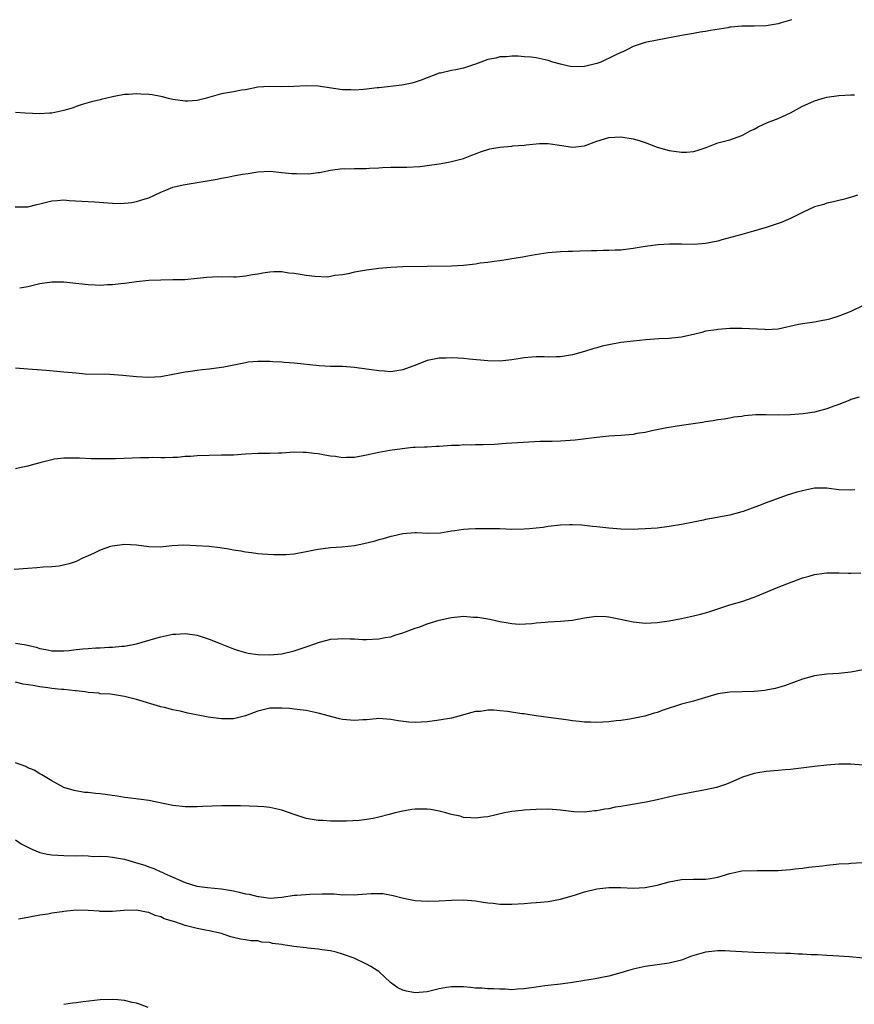
# Model space of a CAD drawing. Units: inches. Extents: x 2598000 to 2601000, y 1536000 to 1539000.
# Drawn here: x 2600490 to 2600628, y 1538837 to 1539000 of the extents above; entities that cross this region are included whole.
import ezdxf

# ---------------------------------------------------------------- set-up
doc = ezdxf.new("R2010")
doc.units = ezdxf.units.IN
doc.header["$MEASUREMENT"] = 0
doc.layers.add('LD25981536_10ft', color=102, linetype='Continuous')

msp = doc.modelspace()

# ---------------------------------------------------------------- linework, layer by layer
at = {"layer": 'LD25981536_10ft'}
for points, elevation in [([(2600617.18, 1539000), (2600617, 1538999.94), (2600615.49, 1538999.49), (2600615, 1538999.33), (2600613, 1538998.97), (2600611, 1538998.91), (2600609, 1538998.91), (2600607.23, 1538998.77), (2600607, 1538998.74), (2600606.67, 1538998.68), (2600603.79, 1538998.21), (2600603, 1538998.05), (2600602.08, 1538997.92), (2600601, 1538997.74), (2600599, 1538997.39), (2600595, 1538996.64), (2600593, 1538996.23), (2600591.84, 1538995.84), (2600591, 1538995.59), (2600589.96, 1538995), (2600589.3, 1538994.7), (2600589, 1538994.6), (2600587.94, 1538994.06), (2600585.7, 1538993), (2600585, 1538992.78), (2600583, 1538992.28), (2600581, 1538992.2), (2600580.35, 1538992.35), (2600579, 1538992.63), (2600577.77, 1538993), (2600577, 1538993.27), (2600575, 1538993.69), (2600574.19, 1538993.81), (2600573, 1538993.87), (2600572.05, 1538993.95), (2600571, 1538993.96), (2600570.11, 1538993.89), (2600569, 1538993.86), (2600568.35, 1538993.65), (2600567, 1538993.4), (2600565.86, 1538993), (2600565, 1538992.66), (2600563, 1538992), (2600561.73, 1538991.73), (2600561, 1538991.61), (2600559.19, 1538991.19), (2600559, 1538991.16), (2600555.98, 1538990.02), (2600555, 1538989.67), (2600554.48, 1538989.52), (2600552.83, 1538989.17), (2600549, 1538988.76), (2600548.74, 1538988.74), (2600547, 1538988.51), (2600546.49, 1538988.49), (2600545, 1538988.36), (2600544.39, 1538988.39), (2600543, 1538988.43), (2600539, 1538989.02), (2600537, 1538989.1), (2600534.99, 1538988.99), (2600532.92, 1538988.92), (2600531, 1538988.99), (2600529, 1538988.88), (2600527, 1538988.44), (2600526.35, 1538988.35), (2600525, 1538988.09), (2600523, 1538987.78), (2600520.33, 1538987), (2600519, 1538986.66), (2600517.45, 1538986.55), (2600517, 1538986.53), (2600515, 1538986.81), (2600514.25, 1538987), (2600513.27, 1538987.27), (2600513, 1538987.31), (2600511.59, 1538987.59), (2600511, 1538987.67), (2600509.72, 1538987.72), (2600509, 1538987.77), (2600507.63, 1538987.63), (2600507, 1538987.62), (2600505.29, 1538987.29), (2600505, 1538987.26), (2600503.16, 1538986.84), (2600503, 1538986.79), (2600501.54, 1538986.46), (2600500.02, 1538985.98), (2600499, 1538985.68), (2600498.53, 1538985.47), (2600496.97, 1538985.03), (2600495, 1538984.59), (2600494.58, 1538984.58), (2600493, 1538984.45), (2600490.56, 1538984.56), (2600489, 1538984.68)], 8730), ([(2600488.93, 1538969.07), (2600491, 1538969.07), (2600492.53, 1538969.47), (2600493, 1538969.58), (2600494.12, 1538969.88), (2600495, 1538970.1), (2600495.87, 1538970.13), (2600497, 1538970.23), (2600497.85, 1538970.15), (2600499.95, 1538970.05), (2600501, 1538969.96), (2600502.09, 1538969.91), (2600504.26, 1538969.74), (2600505, 1538969.7), (2600506.33, 1538969.67), (2600508.2, 1538969.8), (2600509, 1538969.96), (2600510.41, 1538970.41), (2600511, 1538970.57), (2600511.93, 1538971), (2600513, 1538971.52), (2600513.83, 1538971.83), (2600515, 1538972.36), (2600516.71, 1538972.71), (2600517, 1538972.8), (2600519, 1538973.09), (2600521, 1538973.43), (2600522.32, 1538973.68), (2600523, 1538973.82), (2600524.01, 1538973.99), (2600525, 1538974.21), (2600526.5, 1538974.5), (2600527.41, 1538974.59), (2600529, 1538974.86), (2600531.04, 1538974.96), (2600533, 1538974.79), (2600534.62, 1538974.62), (2600535.42, 1538974.58), (2600537.43, 1538974.57), (2600539, 1538974.77), (2600539.23, 1538974.77), (2600541, 1538975.14), (2600543, 1538975.4), (2600543.37, 1538975.37), (2600545, 1538975.4), (2600547, 1538975.41), (2600547.47, 1538975.47), (2600549, 1538975.53), (2600549.6, 1538975.6), (2600551, 1538975.65), (2600551.64, 1538975.64), (2600553, 1538975.67), (2600553.64, 1538975.64), (2600555.76, 1538975.76), (2600557, 1538975.9), (2600559, 1538976.21), (2600560.5, 1538976.5), (2600561, 1538976.58), (2600563, 1538977.1), (2600564.37, 1538977.63), (2600565, 1538977.85), (2600565.8, 1538978.2), (2600567.35, 1538978.65), (2600569, 1538978.95), (2600571, 1538979.13), (2600571.15, 1538979.16), (2600573, 1538979.29), (2600573.36, 1538979.36), (2600575, 1538979.51), (2600575.55, 1538979.55), (2600577, 1538979.57), (2600579.24, 1538979.24), (2600580.64, 1538979), (2600581.05, 1538978.95), (2600583, 1538979.15), (2600585, 1538979.93), (2600587, 1538980.54), (2600589, 1538980.63), (2600591, 1538980.35), (2600592.04, 1538980.04), (2600593, 1538979.73), (2600595, 1538978.95), (2600597, 1538978.4), (2600599, 1538978.11), (2600599.86, 1538978.14), (2600601, 1538978.25), (2600601.6, 1538978.4), (2600603.09, 1538978.91), (2600605, 1538979.66), (2600605.87, 1538979.87), (2600607, 1538980.18), (2600609, 1538980.89), (2600609.22, 1538981), (2600610.35, 1538981.65), (2600611, 1538981.94), (2600611.68, 1538982.32), (2600613.24, 1538983), (2600615, 1538983.7), (2600617, 1538984.64), (2600619, 1538985.71), (2600619.89, 1538986.11), (2600621, 1538986.62), (2600622.27, 1538987), (2600623, 1538987.19), (2600625, 1538987.48), (2600627, 1538987.61), (2600627.6, 1538987.6)], 8720), ([(2600628.07, 1538971), (2600627.26, 1538970.74), (2600625.71, 1538970.29), (2600625, 1538970.16), (2600624.1, 1538969.9), (2600623, 1538969.68), (2600622.5, 1538969.5), (2600621, 1538969.07), (2600619, 1538968.18), (2600617, 1538967.19), (2600615.47, 1538966.53), (2600615, 1538966.34), (2600613, 1538965.69), (2600610.92, 1538965.08), (2600609, 1538964.55), (2600605.65, 1538963.65), (2600605, 1538963.45), (2600603, 1538963.02), (2600601.12, 1538962.88), (2600599, 1538962.93), (2600597.05, 1538962.95), (2600595.17, 1538962.83), (2600593, 1538962.54), (2600591.7, 1538962.3), (2600591, 1538962.19), (2600589, 1538961.93), (2600588.06, 1538961.94), (2600587, 1538961.86), (2600586.09, 1538961.91), (2600585, 1538961.85), (2600584.15, 1538961.85), (2600582.24, 1538961.76), (2600581, 1538961.74), (2600580.3, 1538961.7), (2600579, 1538961.67), (2600577, 1538961.48), (2600574.84, 1538961.16), (2600573, 1538960.85), (2600572.8, 1538960.8), (2600571, 1538960.52), (2600570.4, 1538960.4), (2600569, 1538960.19), (2600568.07, 1538960.07), (2600567, 1538959.88), (2600565.77, 1538959.77), (2600565, 1538959.63), (2600563.49, 1538959.49), (2600563, 1538959.42), (2600561, 1538959.29), (2600557, 1538959.24), (2600553, 1538959.17), (2600551, 1538959.08), (2600549, 1538958.9), (2600547, 1538958.64), (2600545, 1538958.3), (2600543.95, 1538958.05), (2600543, 1538957.88), (2600541.73, 1538957.73), (2600541, 1538957.57), (2600540.49, 1538957.5), (2600538.42, 1538957.58), (2600537, 1538957.77), (2600535, 1538958.08), (2600534.15, 1538958.15), (2600533, 1538958.34), (2600531.64, 1538958.36), (2600531, 1538958.31), (2600529.85, 1538958.14), (2600529, 1538957.98), (2600528.15, 1538957.85), (2600527, 1538957.63), (2600525.5, 1538957.5), (2600525, 1538957.48), (2600524.48, 1538957.52), (2600523, 1538957.49), (2600522.48, 1538957.52), (2600520.58, 1538957.42), (2600519, 1538957.25), (2600516.94, 1538957.06), (2600514.98, 1538957.02), (2600513, 1538957.01), (2600511, 1538956.92), (2600509, 1538956.72), (2600507, 1538956.46), (2600506.4, 1538956.4), (2600505, 1538956.21), (2600504.19, 1538956.19), (2600503, 1538956.11), (2600502.16, 1538956.16), (2600501, 1538956.2), (2600498.47, 1538956.47), (2600497, 1538956.65), (2600495, 1538956.67), (2600493, 1538956.37), (2600492.15, 1538956.15), (2600491, 1538955.91), (2600489.68, 1538955.68)], 8710), ([(2600629, 1538952.8), (2600627, 1538951.8), (2600625, 1538951.03), (2600623.44, 1538950.56), (2600623, 1538950.45), (2600622.34, 1538950.34), (2600621, 1538950.07), (2600619, 1538949.79), (2600618.34, 1538949.66), (2600615, 1538948.92), (2600613, 1538948.8), (2600612.82, 1538948.82), (2600609, 1538949.01), (2600607, 1538948.98), (2600605, 1538948.83), (2600604.79, 1538948.79), (2600603, 1538948.54), (2600602.37, 1538948.37), (2600601, 1538948.03), (2600599.75, 1538947.75), (2600599, 1538947.56), (2600597.41, 1538947.41), (2600597, 1538947.35), (2600595.28, 1538947.28), (2600593.11, 1538947.11), (2600591, 1538946.92), (2600589, 1538946.7), (2600587, 1538946.33), (2600585.93, 1538946.07), (2600585, 1538945.8), (2600584.36, 1538945.64), (2600583, 1538945.2), (2600581, 1538944.67), (2600579, 1538944.34), (2600578.33, 1538944.33), (2600577, 1538944.28), (2600576.31, 1538944.31), (2600575, 1538944.32), (2600574.28, 1538944.28), (2600573, 1538944.16), (2600572.02, 1538944.02), (2600571, 1538943.84), (2600569, 1538943.63), (2600567, 1538943.67), (2600563.93, 1538943.93), (2600563, 1538944.05), (2600562.08, 1538944.08), (2600561, 1538944.18), (2600560.13, 1538944.13), (2600559, 1538944.12), (2600557.87, 1538943.87), (2600557, 1538943.73), (2600555.22, 1538943), (2600553, 1538942.18), (2600552, 1538942), (2600551, 1538941.87), (2600549.94, 1538941.94), (2600549, 1538941.99), (2600547, 1538942.3), (2600545, 1538942.59), (2600543, 1538942.72), (2600541, 1538942.75), (2600539.15, 1538942.85), (2600535, 1538943.28), (2600533.4, 1538943.4), (2600533, 1538943.44), (2600531.51, 1538943.51), (2600531, 1538943.56), (2600529, 1538943.57), (2600527.42, 1538943.42), (2600527, 1538943.36), (2600523.4, 1538942.6), (2600523, 1538942.54), (2600521, 1538942.27), (2600519.83, 1538942.17), (2600519, 1538942.07), (2600517.9, 1538941.9), (2600517, 1538941.79), (2600515, 1538941.39), (2600513, 1538941.05), (2600511, 1538940.92), (2600509, 1538941.02), (2600506.73, 1538941.27), (2600504.57, 1538941.43), (2600500.51, 1538941.49), (2600499, 1538941.62), (2600497, 1538941.82), (2600494.08, 1538942.08), (2600491.78, 1538942.22), (2600491, 1538942.31), (2600489, 1538942.47)], 8700), ([(2600628.34, 1538937.66), (2600627, 1538937.26), (2600626.82, 1538937.18), (2600625, 1538936.47), (2600624.18, 1538936.18), (2600623, 1538935.72), (2600621, 1538935.19), (2600619.09, 1538934.91), (2600617, 1538934.73), (2600615, 1538934.67), (2600613, 1538934.73), (2600611.27, 1538934.73), (2600609.42, 1538934.58), (2600609, 1538934.49), (2600607.65, 1538934.35), (2600607, 1538934.2), (2600606.04, 1538934.04), (2600605, 1538933.92), (2600604.22, 1538933.78), (2600603, 1538933.59), (2600602.5, 1538933.5), (2600599, 1538933), (2600596.58, 1538932.58), (2600594.09, 1538932.09), (2600593, 1538931.85), (2600591.64, 1538931.64), (2600591, 1538931.52), (2600589, 1538931.33), (2600587, 1538931.22), (2600585, 1538931.03), (2600583.23, 1538930.77), (2600581.46, 1538930.54), (2600579, 1538930.38), (2600577.64, 1538930.36), (2600577, 1538930.33), (2600575.68, 1538930.32), (2600573.77, 1538930.23), (2600570.02, 1538930.02), (2600568.13, 1538929.87), (2600566.22, 1538929.78), (2600565, 1538929.79), (2600564.25, 1538929.75), (2600563, 1538929.78), (2600562.29, 1538929.71), (2600561, 1538929.68), (2600559, 1538929.52), (2600558.5, 1538929.5), (2600557, 1538929.42), (2600556.57, 1538929.43), (2600555, 1538929.35), (2600554.65, 1538929.35), (2600552.84, 1538929.16), (2600550.84, 1538928.84), (2600549, 1538928.51), (2600547, 1538928.07), (2600545, 1538927.69), (2600543.69, 1538927.69), (2600543, 1538927.66), (2600541.85, 1538927.85), (2600541, 1538927.95), (2600540.1, 1538928.1), (2600539, 1538928.31), (2600538.35, 1538928.35), (2600537, 1538928.54), (2600536.53, 1538928.53), (2600535, 1538928.56), (2600533, 1538928.43), (2600532.42, 1538928.42), (2600531, 1538928.36), (2600529, 1538928.34), (2600527, 1538928.24), (2600525, 1538928.1), (2600523, 1538928.07), (2600521, 1538928.06), (2600519, 1538927.98), (2600517.88, 1538927.88), (2600517, 1538927.85), (2600515.73, 1538927.73), (2600515, 1538927.73), (2600513.67, 1538927.67), (2600513, 1538927.66), (2600511.69, 1538927.69), (2600511, 1538927.66), (2600509.66, 1538927.67), (2600505.49, 1538927.49), (2600503.46, 1538927.46), (2600501.48, 1538927.48), (2600499.57, 1538927.57), (2600499, 1538927.57), (2600497.62, 1538927.62), (2600497, 1538927.58), (2600495.43, 1538927.43), (2600495, 1538927.34), (2600493, 1538926.84), (2600491.59, 1538926.41), (2600491, 1538926.28), (2600489.93, 1538926.07), (2600489, 1538925.84)], 8690), ([(2600627.62, 1538922.38), (2600627, 1538922.31), (2600625, 1538922.37), (2600623.41, 1538922.59), (2600623, 1538922.63), (2600621.35, 1538922.65), (2600621, 1538922.63), (2600619, 1538922.22), (2600618.04, 1538921.96), (2600617, 1538921.63), (2600616.49, 1538921.51), (2600613, 1538920.24), (2600611.71, 1538919.71), (2600609.19, 1538918.81), (2600609, 1538918.73), (2600607, 1538918.2), (2600606.04, 1538918.04), (2600604.31, 1538917.69), (2600603, 1538917.46), (2600602.63, 1538917.37), (2600600.98, 1538917.02), (2600599, 1538916.63), (2600597, 1538916.3), (2600595, 1538916.05), (2600593, 1538915.9), (2600591.86, 1538915.86), (2600591, 1538915.84), (2600589, 1538915.87), (2600587, 1538916.01), (2600585, 1538916.24), (2600584.33, 1538916.33), (2600582.53, 1538916.52), (2600581, 1538916.6), (2600580.59, 1538916.59), (2600579, 1538916.53), (2600577, 1538916.3), (2600576.16, 1538916.16), (2600575, 1538916.02), (2600573.91, 1538915.91), (2600573, 1538915.85), (2600571, 1538915.84), (2600569, 1538915.91), (2600567, 1538915.95), (2600565, 1538915.94), (2600563.85, 1538915.85), (2600563, 1538915.81), (2600561.58, 1538915.58), (2600561, 1538915.53), (2600559.22, 1538915.22), (2600557.15, 1538915.15), (2600555.26, 1538915.26), (2600555, 1538915.25), (2600553, 1538915.09), (2600551.3, 1538914.7), (2600551, 1538914.65), (2600549.75, 1538914.25), (2600549, 1538914.09), (2600548.18, 1538913.82), (2600546.56, 1538913.44), (2600545, 1538913.14), (2600542.92, 1538912.92), (2600541, 1538912.79), (2600539, 1538912.51), (2600538.41, 1538912.41), (2600537, 1538912.1), (2600535, 1538911.76), (2600533.64, 1538911.64), (2600533, 1538911.62), (2600531.61, 1538911.61), (2600529.73, 1538911.73), (2600529, 1538911.8), (2600527.95, 1538911.95), (2600527, 1538912.06), (2600526.23, 1538912.23), (2600525, 1538912.41), (2600524.53, 1538912.53), (2600522.79, 1538912.79), (2600520.98, 1538912.98), (2600518.86, 1538913.14), (2600516.78, 1538913.22), (2600514.89, 1538913.11), (2600512.9, 1538912.9), (2600511, 1538912.94), (2600509, 1538913.22), (2600507, 1538913.32), (2600505, 1538913.08), (2600504.7, 1538913), (2600503, 1538912.41), (2600501.87, 1538911.87), (2600501, 1538911.49), (2600499.95, 1538911), (2600499.32, 1538910.68), (2600499, 1538910.55), (2600497.87, 1538910.13), (2600496.22, 1538909.78), (2600495, 1538909.67), (2600493.58, 1538909.58), (2600492.53, 1538909.47), (2600491, 1538909.37), (2600488.79, 1538909.21)], 8680), ([(2600489, 1538897.03), (2600490.77, 1538896.77), (2600492.39, 1538896.39), (2600493, 1538896.18), (2600493.99, 1538895.99), (2600495, 1538895.77), (2600495.75, 1538895.76), (2600497, 1538895.77), (2600497.85, 1538895.85), (2600499, 1538896.01), (2600500.09, 1538896.09), (2600501, 1538896.19), (2600502.26, 1538896.26), (2600503, 1538896.28), (2600504.39, 1538896.39), (2600505, 1538896.37), (2600506.57, 1538896.57), (2600507, 1538896.57), (2600509, 1538896.95), (2600512.15, 1538897.85), (2600513, 1538898.08), (2600515, 1538898.52), (2600515.47, 1538898.53), (2600517, 1538898.66), (2600519, 1538898.35), (2600521, 1538897.71), (2600522.79, 1538897), (2600525, 1538896.09), (2600525.81, 1538895.81), (2600527, 1538895.48), (2600527.4, 1538895.4), (2600529, 1538895.18), (2600531, 1538895.1), (2600533, 1538895.28), (2600535, 1538895.77), (2600536.18, 1538896.18), (2600537, 1538896.44), (2600538.6, 1538897), (2600539, 1538897.18), (2600540.46, 1538897.54), (2600541, 1538897.71), (2600542.25, 1538897.75), (2600543, 1538897.83), (2600544.26, 1538897.74), (2600545, 1538897.74), (2600546.34, 1538897.66), (2600547, 1538897.67), (2600549, 1538897.75), (2600550.04, 1538897.96), (2600551, 1538898.11), (2600551.65, 1538898.35), (2600553, 1538898.73), (2600555, 1538899.52), (2600555.76, 1538899.76), (2600557, 1538900.23), (2600559, 1538900.82), (2600560.76, 1538901.24), (2600561, 1538901.28), (2600562.58, 1538901.42), (2600563, 1538901.48), (2600564.65, 1538901.35), (2600565, 1538901.36), (2600565.34, 1538901.34), (2600567.33, 1538901), (2600569, 1538900.63), (2600570.38, 1538900.38), (2600571, 1538900.27), (2600572.2, 1538900.2), (2600574.28, 1538900.28), (2600575, 1538900.38), (2600576.49, 1538900.49), (2600577, 1538900.55), (2600579, 1538900.67), (2600581, 1538900.85), (2600583, 1538901.22), (2600584.54, 1538901.46), (2600585, 1538901.48), (2600586.58, 1538901.42), (2600587, 1538901.37), (2600588.96, 1538901), (2600591, 1538900.56), (2600593, 1538900.36), (2600595, 1538900.44), (2600597, 1538900.72), (2600599, 1538901.1), (2600601, 1538901.54), (2600602.16, 1538901.84), (2600603, 1538902.05), (2600603.71, 1538902.29), (2600605, 1538902.7), (2600607, 1538903.36), (2600609, 1538903.94), (2600611, 1538904.62), (2600611.96, 1538905), (2600615, 1538906.3), (2600619, 1538907.81), (2600620.08, 1538908.08), (2600621, 1538908.39), (2600622.58, 1538908.58), (2600623, 1538908.67), (2600624.65, 1538908.65), (2600625, 1538908.66), (2600626.62, 1538908.62), (2600627, 1538908.6), (2600628.65, 1538908.65)], 8670), ([(2600629, 1538892.62), (2600627, 1538892.26), (2600625, 1538892.05), (2600623, 1538891.93), (2600621.75, 1538891.75), (2600621, 1538891.67), (2600619, 1538891.1), (2600616.01, 1538889.99), (2600614.46, 1538889.54), (2600613, 1538889.26), (2600612.77, 1538889.23), (2600611, 1538889.05), (2600607, 1538888.94), (2600605, 1538888.65), (2600601.71, 1538887.71), (2600601, 1538887.48), (2600599, 1538886.96), (2600596, 1538886), (2600595, 1538885.61), (2600594.51, 1538885.49), (2600592.98, 1538884.99), (2600591, 1538884.58), (2600590.5, 1538884.5), (2600589, 1538884.29), (2600588.22, 1538884.22), (2600587, 1538884.05), (2600586.02, 1538884.02), (2600585, 1538883.93), (2600583.99, 1538883.99), (2600583, 1538884), (2600582.11, 1538884.11), (2600581, 1538884.22), (2600580.33, 1538884.33), (2600575, 1538885.06), (2600573.32, 1538885.32), (2600573, 1538885.35), (2600572.61, 1538885.39), (2600570.24, 1538885.76), (2600569, 1538885.89), (2600568.02, 1538885.98), (2600567, 1538885.97), (2600565.78, 1538885.78), (2600565, 1538885.74), (2600564.38, 1538885.62), (2600562.22, 1538885), (2600561, 1538884.68), (2600559, 1538884.32), (2600558.2, 1538884.2), (2600557, 1538884.07), (2600555.98, 1538883.98), (2600555, 1538883.95), (2600553.98, 1538883.98), (2600552.2, 1538884.2), (2600551, 1538884.43), (2600549, 1538884.58), (2600548.55, 1538884.55), (2600547, 1538884.4), (2600546.36, 1538884.36), (2600545, 1538884.25), (2600543, 1538884.42), (2600542.53, 1538884.53), (2600539, 1538885.48), (2600537, 1538885.92), (2600535.99, 1538886.01), (2600535, 1538886.17), (2600534.27, 1538886.27), (2600533, 1538886.33), (2600531, 1538886.3), (2600529, 1538885.83), (2600528.41, 1538885.59), (2600527, 1538885.07), (2600525, 1538884.55), (2600523, 1538884.53), (2600520.83, 1538884.83), (2600517.48, 1538885.48), (2600516.2, 1538885.8), (2600515, 1538886.06), (2600513.58, 1538886.42), (2600513, 1538886.54), (2600509, 1538887.73), (2600507, 1538888.25), (2600506.36, 1538888.36), (2600505, 1538888.55), (2600504.62, 1538888.62), (2600503, 1538888.7), (2600502.76, 1538888.76), (2600501, 1538888.92), (2600500.5, 1538889), (2600499, 1538889.18), (2600498.83, 1538889.17), (2600497, 1538889.38), (2600496.6, 1538889.4), (2600495, 1538889.57), (2600494.33, 1538889.67), (2600493, 1538889.84), (2600491.93, 1538890.07), (2600490.28, 1538890.28), (2600489, 1538890.63)], 8660), ([(2600629, 1538876.89), (2600627, 1538877.04), (2600625, 1538877.06), (2600623, 1538876.92), (2600621, 1538876.69), (2600617, 1538876.2), (2600616.13, 1538876.13), (2600615, 1538876.01), (2600613, 1538875.85), (2600611.62, 1538875.62), (2600611, 1538875.53), (2600609.11, 1538874.89), (2600607, 1538873.98), (2600606.29, 1538873.71), (2600604.77, 1538873.23), (2600603, 1538872.83), (2600600.33, 1538872.33), (2600597.82, 1538871.82), (2600595, 1538871.18), (2600593.19, 1538870.81), (2600590.28, 1538870.28), (2600589, 1538870.07), (2600588.06, 1538869.94), (2600587, 1538869.7), (2600586.36, 1538869.64), (2600585, 1538869.34), (2600584.66, 1538869.34), (2600583, 1538869.15), (2600581.2, 1538869.2), (2600579, 1538869.46), (2600577, 1538869.61), (2600575, 1538869.59), (2600573, 1538869.47), (2600572.57, 1538869.43), (2600571, 1538869.23), (2600569.76, 1538869), (2600567, 1538868.39), (2600566.31, 1538868.3), (2600565, 1538868.12), (2600564.22, 1538868.22), (2600563, 1538868.27), (2600562.46, 1538868.46), (2600561, 1538868.76), (2600560.82, 1538868.82), (2600560.09, 1538869), (2600559, 1538869.31), (2600557.6, 1538869.6), (2600557, 1538869.65), (2600556.37, 1538869.63), (2600555, 1538869.65), (2600554.45, 1538869.55), (2600553, 1538869.32), (2600551.71, 1538869), (2600550.73, 1538868.73), (2600549, 1538868.29), (2600548.08, 1538868.08), (2600547, 1538867.91), (2600545.76, 1538867.76), (2600543.66, 1538867.66), (2600541, 1538867.66), (2600539.74, 1538867.74), (2600539, 1538867.76), (2600537, 1538868.11), (2600535, 1538868.76), (2600533, 1538869.47), (2600531, 1538869.93), (2600530.01, 1538870.02), (2600529, 1538870.09), (2600526.17, 1538870.17), (2600525, 1538870.19), (2600523, 1538870.17), (2600519.95, 1538870.05), (2600519, 1538869.99), (2600517, 1538869.99), (2600515, 1538870.22), (2600511, 1538871.05), (2600509.29, 1538871.3), (2600507.52, 1538871.52), (2600507, 1538871.57), (2600505.77, 1538871.77), (2600503, 1538872.17), (2600502.22, 1538872.22), (2600501, 1538872.38), (2600500.39, 1538872.39), (2600498.69, 1538872.69), (2600497, 1538873.23), (2600495, 1538874.29), (2600493.32, 1538875.32), (2600493, 1538875.46), (2600492.06, 1538876.06), (2600491, 1538876.48), (2600490.67, 1538876.67), (2600489, 1538877.28)], 8650), ([(2600489, 1538864.54), (2600489.92, 1538863.92), (2600491, 1538863.37), (2600491.22, 1538863.22), (2600491.69, 1538863), (2600493, 1538862.48), (2600494.2, 1538862.2), (2600495, 1538862.09), (2600497, 1538862), (2600499, 1538861.95), (2600500.03, 1538861.97), (2600501, 1538861.91), (2600501.82, 1538861.82), (2600503, 1538861.86), (2600504.19, 1538861.81), (2600505, 1538861.69), (2600507, 1538861.35), (2600509, 1538860.79), (2600510.36, 1538860.36), (2600511, 1538860.12), (2600511.85, 1538859.85), (2600513, 1538859.29), (2600513.22, 1538859.22), (2600513.63, 1538859), (2600516.12, 1538857.88), (2600517, 1538857.54), (2600518.94, 1538856.94), (2600520.69, 1538856.69), (2600523, 1538856.47), (2600525, 1538856.14), (2600525.94, 1538855.94), (2600527, 1538855.66), (2600527.58, 1538855.58), (2600529, 1538855.19), (2600529.19, 1538855.19), (2600531.05, 1538854.95), (2600533, 1538855.11), (2600535, 1538855.41), (2600535.45, 1538855.45), (2600537.6, 1538855.6), (2600539.66, 1538855.66), (2600541, 1538855.64), (2600541.63, 1538855.63), (2600543, 1538855.51), (2600543.53, 1538855.53), (2600545, 1538855.48), (2600545.56, 1538855.56), (2600547.73, 1538855.73), (2600549, 1538855.73), (2600549.69, 1538855.69), (2600551.39, 1538855.39), (2600553.06, 1538854.94), (2600555, 1538854.55), (2600557, 1538854.43), (2600559, 1538854.51), (2600561, 1538854.61), (2600563, 1538854.64), (2600565, 1538854.49), (2600566.26, 1538854.26), (2600567, 1538854.18), (2600567.88, 1538854.12), (2600569, 1538853.94), (2600570.03, 1538853.97), (2600571, 1538853.92), (2600573, 1538854.06), (2600574.18, 1538854.18), (2600575, 1538854.21), (2600575.73, 1538854.27), (2600577, 1538854.41), (2600579, 1538854.77), (2600581.49, 1538855.49), (2600583, 1538855.97), (2600585, 1538856.48), (2600587, 1538856.72), (2600589, 1538856.67), (2600591, 1538856.59), (2600593, 1538856.72), (2600595, 1538857.08), (2600597, 1538857.61), (2600599, 1538858), (2600601, 1538858.08), (2600603, 1538858.08), (2600603.8, 1538858.2), (2600605, 1538858.41), (2600607, 1538859.03), (2600609, 1538859.45), (2600611.53, 1538859.53), (2600613, 1538859.48), (2600613.51, 1538859.51), (2600615, 1538859.52), (2600615.58, 1538859.58), (2600617, 1538859.66), (2600617.77, 1538859.77), (2600619, 1538859.88), (2600620.03, 1538860.03), (2600622.3, 1538860.3), (2600623, 1538860.41), (2600624.54, 1538860.54), (2600625, 1538860.62), (2600626.67, 1538860.68), (2600627, 1538860.72), (2600628.84, 1538860.84)], 8640), ([(2600629.04, 1538845.04), (2600626.76, 1538845.24), (2600625, 1538845.36), (2600623, 1538845.45), (2600621.55, 1538845.55), (2600620.44, 1538845.56), (2600619, 1538845.68), (2600618.31, 1538845.69), (2600617, 1538845.77), (2600616.22, 1538845.78), (2600611, 1538845.95), (2600609, 1538846.06), (2600607, 1538846.19), (2600606.22, 1538846.22), (2600605, 1538846.23), (2600603, 1538846.02), (2600602.18, 1538845.82), (2600600.65, 1538845.35), (2600599, 1538844.71), (2600597, 1538844.19), (2600593, 1538843.65), (2600591, 1538843.2), (2600590.28, 1538843), (2600589, 1538842.61), (2600587, 1538842.08), (2600586.11, 1538841.89), (2600585, 1538841.69), (2600584.44, 1538841.56), (2600583, 1538841.35), (2600582.72, 1538841.28), (2600580.98, 1538841.02), (2600579, 1538840.76), (2600577, 1538840.54), (2600576.45, 1538840.45), (2600575, 1538840.26), (2600573, 1538839.95), (2600571.9, 1538839.9), (2600571, 1538839.82), (2600569.89, 1538839.89), (2600569, 1538839.89), (2600567.97, 1538839.97), (2600567, 1538839.98), (2600566.05, 1538840.05), (2600565, 1538840.09), (2600564.18, 1538840.18), (2600563, 1538840.27), (2600562.3, 1538840.3), (2600561, 1538840.32), (2600560.2, 1538840.2), (2600559, 1538839.98), (2600557, 1538839.48), (2600555, 1538839.29), (2600553.56, 1538839.56), (2600553, 1538839.75), (2600552.14, 1538840.14), (2600550.94, 1538841), (2600549, 1538842.8), (2600548.71, 1538843), (2600547.67, 1538843.67), (2600547, 1538844.05), (2600544.92, 1538845), (2600543, 1538845.66), (2600541.99, 1538845.99), (2600541, 1538846.21), (2600539.6, 1538846.4), (2600539, 1538846.54), (2600537.3, 1538846.7), (2600537, 1538846.75), (2600534.98, 1538846.98), (2600533.21, 1538847.21), (2600533, 1538847.26), (2600531.47, 1538847.47), (2600531, 1538847.62), (2600529.69, 1538847.69), (2600529, 1538847.88), (2600527.88, 1538847.88), (2600527, 1538848.04), (2600526.16, 1538848.16), (2600525, 1538848.44), (2600524.57, 1538848.57), (2600523.31, 1538849), (2600523, 1538849.08), (2600521, 1538849.54), (2600520.36, 1538849.64), (2600519, 1538849.91), (2600517, 1538850.41), (2600515.3, 1538851), (2600513.54, 1538851.54), (2600513, 1538851.86), (2600512.06, 1538852.06), (2600511, 1538852.59), (2600510.62, 1538852.62), (2600509, 1538852.93), (2600506.88, 1538852.88), (2600505, 1538852.73), (2600504.76, 1538852.76), (2600503, 1538852.76), (2600502.79, 1538852.79), (2600501, 1538852.91), (2600499, 1538852.93), (2600497, 1538852.74), (2600496.68, 1538852.68), (2600495, 1538852.44), (2600494.31, 1538852.31), (2600493, 1538852.12), (2600491, 1538851.73), (2600489.47, 1538851.47)], 8630), ([(2600510.89, 1538836.89), (2600509.45, 1538837.45), (2600509, 1538837.58), (2600508.27, 1538837.73), (2600507, 1538838.04), (2600505.88, 1538838.12), (2600505, 1538838.21), (2600503, 1538838.15), (2600500.16, 1538837.84), (2600499, 1538837.65), (2600498.41, 1538837.59), (2600497, 1538837.37)], 8620)]:
    msp.add_lwpolyline(points, dxfattribs=dict(at, elevation=elevation))

doc.saveas('drawing.dxf')
